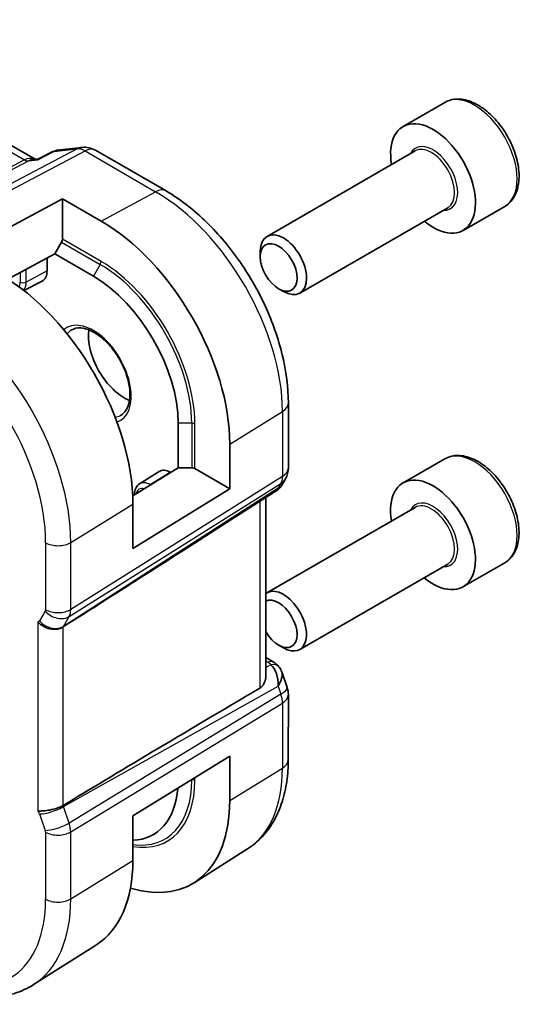
# Model space of a CAD drawing. Units: millimetres. Extents: x 22 to 3190, y 12 to 574.
# Drawn here: x 525 to 548, y 230 to 275 of the extents above; entities that cross this region are included whole.
import ezdxf

# ---------------------------------------------------------------- set-up
doc = ezdxf.new("R2010")
doc.units = ezdxf.units.MM
doc.header["$LTSCALE"] = 1.5
doc.layers.add('Visible (ISO)', color=7, linetype='Continuous', lineweight=35)
doc.layers.add('Visible Narrow (ISO)', color=7, linetype='Continuous', lineweight=25)

msp = doc.modelspace()

# ---------------------------------------------------------------- linework, layer by layer
at = {"layer": 'Visible (ISO)'}
for p, q in [((526.186, 268.8946), (469.5632, 301.6181)), ((544.9605, 271.4967), (543.0501, 270.3956)), ((527.1875, 269.3031), (528.3385, 269.436)), ((526.0955, 268.8842), (526.357, 268.9143)), ((526.3491, 268.9103), (527.0088, 269.2486)), ((528.9535, 269.3084), (532.1885, 267.4388)), ((543.6036, 269.2719), (536.8159, 265.3596)), ((522.8461, 264.6181), (527.4451, 267.0836)), ((527.4451, 267.0836), (527.445, 265.2334)), ((527.4451, 267.0836), (529.2118, 266.0626)), ((545.1017, 266.6727), (538.3141, 262.7604)), ((547.7071, 266.7316), (545.7967, 265.6305)), ((527.4035, 265.0941), (527.0912, 264.5536)), ((527.0912, 264.5536), (524.9378, 263.3992)), ((527.0912, 264.5536), (528.8579, 263.5326)), ((536.5047, 264.4233), (536.505, 264.674)), ((526.7378, 264.3641), (526.7378, 263.7778)), ((525.6757, 262.8743), (526.518, 263.313)), ((537.348, 262.9604), (537.565, 262.835)), ((537.7938, 257.7213), (537.7935, 254.7487)), ((532.7442, 256.7949), (532.744, 254.7533)), ((535.1108, 255.8355), (535.1107, 253.7939)), ((544.9591, 255.164), (543.0488, 254.0629)), ((530.6637, 253.4675), (532.744, 254.7533)), ((530.9776, 254.0193), (531.879, 254.5915)), ((532.3906, 254.5492), (532.4026, 254.5423)), ((532.744, 254.7533), (533.3683, 254.753)), ((533.5096, 254.7192), (535.1107, 253.7939)), ((537.6596, 254.249), (537.4744, 253.9279)), ((535.1107, 253.7939), (530.672, 251.0504)), ((537.3055, 253.7507), (534.7752, 252.1237)), ((536.7565, 245.1889), (536.7572, 253.3981)), ((530.672, 251.0504), (530.6722, 253.092)), ((543.6022, 252.9392), (536.8146, 249.0269)), ((545.1004, 250.34), (538.3127, 246.4277)), ((547.7057, 250.3989), (545.7953, 249.2978)), ((527.6551, 247.8935), (527.6551, 247.8932)), ((537.3466, 246.6277), (537.5636, 246.5023)), ((536.7566, 246.0558), (537.0991, 245.8578)), ((537.49, 245.4039), (537.7376, 244.6884)), ((537.7926, 244.3613), (537.7924, 241.3886)), ((530.671, 238.8008), (535.1096, 241.5444)), ((535.1096, 241.5444), (535.1095, 239.5028)), ((526.5437, 238.9016), (526.5445, 238.902)), ((527.2857, 239.1242), (527.2856, 239.1243)), ((530.6708, 236.7593), (530.671, 238.8008)), ((527.4427, 237.9355), (527.4427, 237.9355)), ((535.9185, 237.2885), (533.4806, 235.7409)), ((528.9977, 232.8951), (526.1203, 231.0685))]:
    msp.add_line(p, q, dxfattribs=at)
for centre, start, end in [((528.4532, 268.4426), 59.97544, 96.58491), ((536.7935, 254.7488), 330.01304, 359.99521), ((536.7926, 244.3614), 359.99521, 19.08852)]:
    msp.add_arc(centre, 1, start, end, dxfattribs=at)
for centre, major_axis, ratio, start_param, end_param in [((544.4234, 268.0131), (1.3733, -2.3826), 0.5771202, 5.2893203, 10.4186429), ((529.2112, 259.245), (4.169, -7.233), 0.5771202, 0.785937, 2.3567333), ((537.565, 264.06), (0.7491, -1.2996), 0.5771202, 5.4983846, 10.2095786), ((527.3035, 265.1519), (0.1001, 0.1732), 0.5777764, 4.7124183, 5.4978165), ((524.6122, 256.5942), (-4.2823, 7.4296), 0.5771202, 3.9275297, 5.498326), ((526.0311, 264.1862), (0.4994, -0.8664), 0.5771202, 6.2585048, 7.0691223), ((528.8575, 259.0411), (2.7466, -4.7651), 0.5771202, 0.785937, 2.3567333), ((530.2726, 259.8567), (1.1585, -2.0099), 0.5771202, 3.7776342, 5.6471438), ((532.3906, 253.7325), (-0.4994, 0.8664), 0.5771202, 5.498326, 6.3078658), ((533.3681, 254.6376), (-0.2, 0), 0.577154, 3.9264226, 4.7118208), ((544.422, 251.6804), (1.3733, -2.3826), 0.5771202, 5.2893203, 10.4186429), ((536.6665, 254.5287), (-0.6422, 0.7757), 0.1812695, 3.1197241, 3.413801), ((536.6665, 254.5287), (0.7879, -0.63), 0.479448, 5.9696057, 6.3560586), ((571.9721, 277.2305), (-51.2056, -33.7952), 0.0111156, 0.5101618, 0.7503873), ((537.5636, 247.7273), (0.7491, -1.2996), 0.5771202, 5.4983846, 9.5050695), ((537.3466, 247.6022), (-0.5959, 1.0338), 0.5771202, 1.5820123, 6.2730471), ((536.6657, 244.7281), (0.07, 1.1107), 0.5885629, 4.7621922, 5.868588), ((536.8489, 245.4249), (0.2502, 0.4329), 0.5777764, 6.2823968, 6.2831853), ((536.9807, 245.313), (0.403, 0.2959), 0.7618408, 6.2823532, 6.2827209), ((536.6657, 244.7281), (-0.7619, -0.7767), 0.4674107, 2.0172247, 2.9114247), ((571.971, 264.5212), (-51.2054, -29.5168), 0.0119776, 5.471056, 5.7587805), ((528.8561, 242.7084), (2.7466, -4.7651), 0.5771202, 5.9842362, 6.9801369), ((529.2099, 242.9123), (4.169, -7.233), 0.5771202, 5.7294559, 7.0691223), ((524.6109, 240.2615), (4.2823, -7.4296), 0.5771202, 0.0246805, 0.785937)]:
    msp.add_ellipse(centre, major_axis=major_axis, ratio=ratio, start_param=start_param, end_param=end_param, dxfattribs=at)
msp.add_ellipse((537.348, 263.9349), major_axis=(-0.5959, 1.0338), ratio=0.5771202, dxfattribs=at)
for points, knots in [([(547.7071, 266.7316), (547.8555, 266.8172), (547.9831, 266.9373), (548.1906, 267.2361), (548.2662, 267.4181), (548.3631, 267.8391), (548.3764, 268.083), (548.3348, 268.5997), (548.2774, 268.8733), (548.0997, 269.4165), (547.9799, 269.686), (547.6907, 270.1961), (547.5216, 270.4369), (547.1485, 270.8683), (546.9444, 271.0587), (546.5163, 271.3698), (546.2922, 271.49), (545.8459, 271.6376), (545.6228, 271.6673), (545.2502, 271.6244), (545.0971, 271.5755), (544.9605, 271.4967)], [4.0621618, 4.0621618, 4.0621618, 4.0621618, 4.3279029, 4.3279029, 4.6175019, 4.6175019, 4.9456142, 4.9456142, 5.284339, 5.284339, 5.6204759, 5.6204759, 5.9550359, 5.9550359, 6.2909538, 6.2909538, 6.6296185, 6.6296185, 6.9592448, 6.9592448, 7.2037544, 7.2037544, 7.2037544, 7.2037544]), ([(527.0088, 269.2485), (527.0192, 269.2539), (527.0323, 269.2524), (527.0483, 269.2441), (527.0487, 269.2439), (527.0492, 269.2436)], [-0.014381178, -0.014381178, -0.014381178, -0.014381178, 0, 0, 0.000413583, 0.000413583, 0.000413583, 0.000413583]), ([(527.0492, 269.2436), (527.05, 269.2443), (527.0508, 269.245), (527.0925, 269.2776), (527.1381, 269.297), (527.1876, 269.3024)], [-0.000413583, -0.000413583, -0.000413583, -0.000413583, 0, 0, 0.019934745, 0.019934745, 0.019934745, 0.019934745]), ([(526.312, 268.8657), (526.3122, 268.866), (526.3123, 268.8663), (526.3226, 268.8883), (526.3348, 268.903), (526.3491, 268.9103)], [-0.135222684, -0.135222684, -0.135222684, -0.135222684, -0.134895397, -0.134895397, -0.113940644, -0.113940644, -0.113940644, -0.113940644]), ([(532.1885, 267.4388), (532.8018, 267.0844), (533.3968, 266.6293), (534.5153, 265.5629), (535.0385, 264.9514), (535.9745, 263.6246), (536.387, 262.9094), (537.067, 261.4347), (537.3343, 260.6755), (537.6976, 259.173), (537.7938, 258.4299), (537.7938, 257.7213)], [4.712389, 4.712389, 4.712389, 4.712389, 5.0265482, 5.0265482, 5.3407075, 5.3407075, 5.6548668, 5.6548668, 5.969026, 5.969026, 6.2831853, 6.2831853, 6.2831853, 6.2831853]), ([(527.8492, 261.0645), (527.9674, 261.1395), (528.11, 261.1752), (528.423, 261.1551), (528.5833, 261.1122), (528.9098, 260.9591), (529.0747, 260.8531), (529.3983, 260.5858), (529.557, 260.4244), (529.8508, 260.061), (529.9858, 259.8588), (530.2169, 259.4351), (530.3128, 259.2136), (530.4553, 258.776), (530.502, 258.56), (530.5433, 258.1581), (530.5382, 257.972), (530.482, 257.6479), (530.4309, 257.5105), (530.293, 257.2891), (530.2056, 257.2079), (530.1029, 257.1544)], [3.9028492, 3.9028492, 3.9028492, 3.9028492, 4.2941864, 4.2941864, 4.6185503, 4.6185503, 4.923828, 4.923828, 5.2303488, 5.2303488, 5.5393272, 5.5393272, 5.8490461, 5.8490461, 6.1574959, 6.1574959, 6.4632585, 6.4632585, 6.7699511, 6.7699511, 7.0938028, 7.0938028, 7.0938028, 7.0938028]), ([(547.7057, 250.3989), (547.8541, 250.4845), (547.9817, 250.6046), (548.1893, 250.9034), (548.2648, 251.0854), (548.3617, 251.5064), (548.3751, 251.7503), (548.3334, 252.267), (548.276, 252.5406), (548.0983, 253.0838), (547.9785, 253.3533), (547.6894, 253.8634), (547.5203, 254.1041), (547.1471, 254.5356), (546.943, 254.726), (546.5149, 255.0371), (546.2908, 255.1573), (545.8445, 255.3049), (545.6214, 255.3346), (545.2488, 255.2916), (545.0957, 255.2427), (544.9591, 255.164)], [4.0621618, 4.0621618, 4.0621618, 4.0621618, 4.3279029, 4.3279029, 4.6175019, 4.6175019, 4.9456142, 4.9456142, 5.284339, 5.284339, 5.6204759, 5.6204759, 5.9550359, 5.9550359, 6.2909538, 6.2909538, 6.6296185, 6.6296185, 6.9592448, 6.9592448, 7.2037544, 7.2037544, 7.2037544, 7.2037544]), ([(530.9776, 254.0193), (530.9441, 253.9981), (530.9135, 253.9724), (530.86, 253.9147), (530.8371, 253.8827), (530.799, 253.815), (530.7837, 253.7793), (530.7599, 253.7056), (530.7514, 253.6676), (530.7403, 253.5909), (530.7377, 253.5523), (530.7376, 253.5131)], [2.38033611, 2.38033611, 2.38033611, 2.38033611, 2.53258741, 2.53258741, 2.68483872, 2.68483872, 2.83709003, 2.83709003, 2.98934134, 2.98934134, 3.13829132, 3.13829132, 3.13829132, 3.13829132]), ([(537.4566, 253.9014), (537.4391, 253.8724), (537.4181, 253.8446), (537.3703, 253.7966), (537.343, 253.7753), (537.3135, 253.7578)], [0.005782458, 0.005782458, 0.005782458, 0.005782458, 0.016832808, 0.016832808, 0.027464417, 0.027464417, 0.027464417, 0.027464417]), ([(527.4696, 247.4604), (527.4255, 247.4326), (527.3757, 247.4101), (527.2681, 247.3758), (527.2107, 247.3639), (527.0869, 247.3509), (526.9841, 247.3459), (526.7609, 247.3969), (526.6717, 247.4306), (526.5164, 247.5143), (526.4546, 247.5589), (526.3703, 247.6369), (526.3425, 247.668), (526.3193, 247.6991), (526.319, 247.6994), (526.3188, 247.6997)], [-0.13447647, -0.13447647, -0.13447647, -0.13447647, -0.10668634, -0.10668634, -0.07923387, -0.07923387, -0.04989655, -0.04989655, -0.02957272, -0.02957272, -0.01168762, -0.01168762, 0, 0, 0.00011715, 0.00011715, 0.00011715, 0.00011715]), ([(527.4702, 247.4607), (527.47, 247.4607), (527.4699, 247.4606), (527.4698, 247.4605), (527.4697, 247.4604), (527.4696, 247.4604)], [0, 0, 0, 0, 0.00005304132, 0.00005304132, 0.00018503148, 0.00018503148, 0.00018503148, 0.00018503148]), ([(537.0993, 245.8577), (537.198, 245.8006), (537.2876, 245.728), (537.3677, 245.6297), (537.3758, 245.6192), (537.3836, 245.6085)], [0, 0, 0, 0, 0.036882037, 0.036882037, 0.041179352, 0.041179352, 0.041179352, 0.041179352]), ([(536.4874, 244.66), (536.5638, 244.7054), (536.6289, 244.7764), (536.7217, 244.9481), (536.7481, 245.0485), (536.7559, 245.1559), (536.7564, 245.1723), (536.7562, 245.1888)], [0.001331341, 0.001331341, 0.001331341, 0.001331341, 0.034808598, 0.034808598, 0.069617196, 0.069617196, 0.075672872, 0.075672872, 0.075672872, 0.075672872]), ([(537.7924, 241.3886), (537.7924, 241.0452), (537.7697, 240.7099), (537.6764, 240.0611), (537.6056, 239.7475), (537.4124, 239.1488), (537.2898, 238.8637), (536.9898, 238.3316), (536.8121, 238.0846), (536.403, 237.6433), (536.1715, 237.4491), (535.9185, 237.2885)], [0, 0, 0, 0, 0.15225131, 0.15225131, 0.30450262, 0.30450262, 0.45675393, 0.45675393, 0.60900524, 0.60900524, 0.76125655, 0.76125655, 0.76125655, 0.76125655]), ([(526.3181, 239.0158), (526.3183, 239.0158), (526.3185, 239.0159), (526.3418, 239.0201), (526.3696, 239.0224), (526.4539, 239.0271), (526.5157, 239.0291), (526.671, 239.0415), (526.7602, 239.0528), (526.9835, 239.0932), (527.0862, 239.1202), (527.21, 239.1576), (527.2675, 239.1783), (527.375, 239.2248), (527.4248, 239.2506), (527.4689, 239.2774)], [-0.093918118, -0.093918118, -0.093918118, -0.093918118, -0.093836381, -0.093836381, -0.085680419, -0.085680419, -0.073202266, -0.073202266, -0.059022295, -0.059022295, -0.038553098, -0.038553098, -0.019398866, -0.019398866, -0.000009051, -0.000009051, -0.000009051, -0.000009051]), ([(527.4689, 239.2774), (527.469, 239.2774), (527.4691, 239.2775), (527.4692, 239.2776), (527.4694, 239.2777), (527.4695, 239.2777)], [0.000009289711, 0.000009289711, 0.000009289711, 0.000009289711, 0.000053563186, 0.000053563186, 0.000071356424, 0.000071356424, 0.000071356424, 0.000071356424]), ([(526.1203, 231.0685), (525.8488, 230.8961), (525.5533, 230.7625), (524.9331, 230.5788), (524.6087, 230.5285), (523.9469, 230.5072), (523.6095, 230.536), (522.9314, 230.6649), (522.5905, 230.765), (522.0705, 230.9673), (521.8905, 231.0466), (521.7112, 231.1345)], [0.76125655, 0.76125655, 0.76125655, 0.76125655, 0.9231645, 0.9231645, 1.08507246, 1.08507246, 1.24698042, 1.24698042, 1.40888837, 1.40888837, 1.49488305, 1.49488305, 1.49488305, 1.49488305])]:
    msp.add_open_spline(points, degree=3, knots=knots, dxfattribs=at)
msp.add_open_spline([(537.3837, 245.6084), (537.4296, 245.5458), (537.4657, 245.4748), (537.489, 245.4027)], degree=3, dxfattribs=at)
at = {"layer": 'Visible Narrow (ISO)'}
for p, q in [((469.1734, 301.5331), (525.7034, 268.8632)), ((528.1146, 269.3666), (518.9293, 264.5404)), ((527.0492, 269.2436), (528.1146, 269.3666)), ((519.2927, 264.4468), (528.4779, 269.2729)), ((526.312, 268.8657), (527.0492, 269.2436)), ((528.4779, 269.2729), (531.7129, 267.4034)), ((525.7034, 268.8632), (518.7956, 265.2337)), ((518.9773, 265.1869), (525.885, 268.8164)), ((525.885, 268.8164), (526.312, 268.8657)), ((529.2118, 266.0626), (531.7129, 267.4034)), ((527.4035, 265.0941), (529.1702, 264.0731)), ((529.2117, 264.2124), (527.445, 265.2334)), ((529.1702, 264.0731), (528.8579, 263.5326)), ((525.503, 263.7022), (525.5029, 263.2663)), ((525.7808, 263.2634), (525.7808, 263.8511)), ((526.7378, 263.7778), (525.7808, 263.2634)), ((535.1108, 255.8355), (537.5247, 257.3275)), ((537.5247, 257.3275), (537.5244, 254.3548)), ((533.3684, 256.7946), (532.7442, 256.7949)), ((533.3684, 256.7946), (533.3683, 254.753)), ((533.5096, 254.7192), (533.5098, 256.7607)), ((532.3906, 254.5492), (531.4659, 253.9789)), ((527.7484, 247.9408), (537.4498, 254.0329)), ((537.5244, 254.3548), (527.823, 248.2627)), ((537.4498, 254.0329), (537.3229, 253.8129)), ((537.3229, 253.8129), (527.4875, 247.4887)), ((531.4789, 253.9713), (531.4659, 253.9789)), ((536.4882, 253.2251), (536.4874, 244.66)), ((527.8232, 251.331), (530.6722, 253.092)), ((526.6725, 251.3199), (526.6722, 248.2516)), ((527.823, 248.2627), (527.8232, 251.331)), ((526.6573, 248.1872), (526.3964, 247.7351)), ((526.9329, 247.9674), (526.9329, 247.9659)), ((527.2107, 247.8628), (527.2107, 247.8631)), ((527.4875, 247.4887), (527.7484, 247.9408)), ((526.3188, 247.6997), (526.3181, 239.0158)), ((527.4689, 239.2774), (527.4696, 247.4604)), ((536.7566, 245.9006), (536.8613, 245.8401)), ((536.9931, 245.7281), (536.7566, 245.5955)), ((527.4868, 239.2283), (537.3221, 244.7423)), ((537.3221, 244.7423), (537.449, 244.3755)), ((537.449, 244.3755), (527.7476, 238.4747)), ((527.8221, 238.0666), (537.5236, 243.9675)), ((537.5236, 243.9675), (537.5233, 240.9948)), ((535.1095, 239.5028), (537.5233, 240.9948)), ((533.5084, 240.428), (533.5085, 240.5547)), ((533.3671, 240.4619), (533.3584, 240.4619)), ((533.3671, 240.4673), (533.3671, 240.4619)), ((527.7476, 238.4747), (527.4868, 239.2283)), ((526.3956, 238.8907), (526.6564, 238.1371)), ((526.6713, 238.0555), (526.6711, 234.9872)), ((527.8219, 234.9983), (527.8221, 238.0666)), ((527.8219, 234.9983), (530.6708, 236.7593))]:
    msp.add_line(p, q, dxfattribs=at)
for centre, major_axis, ratio, start_param, end_param in [((546.3338, 269.1142), (-1.3733, 2.3826), 0.5771202, 3.1415927, 6.2831853), ((528.4532, 268.4426), (-0.1147, 0.9934), 0.7923825, 0, 0.2950376), ((528.4532, 268.4426), (-0.4651, 0.8852), 0.5912982, 5.5213387, 6.0614207), ((528.4532, 268.4426), (0.5004, 0.8658), 0.5777764, 0, 0.7505209), ((544.4234, 268.0131), (0.799, -1.3862), 0.5771202, 5.9277641, 9.7801992), ((544.3527, 267.9723), (-0.7491, 1.2996), 0.5771202, 3.1415927, 6.2831853), ((525.972, 267.8633), (-0.0019, 1.0673), 0.7177103, 6.0159756, 6.6390872), ((525.7157, 269.2784), (0.2326, -0.4426), 0.5912982, 5.5213387, 6.0614207), ((525.972, 267.8633), (0.3111, 1.0045), 0.6423486, 0.2760229, 0.5710605), ((531.6881, 266.573), (0.5004, 0.8658), 0.5777764, 0, 0.7505209), ((531.7123, 260.6866), (4.1073, -7.126), 0.5771202, 0.785937, 2.3567333), ((529.0702, 264.1309), (0.1001, 0.1732), 0.5777764, 4.7124183, 5.4978165), ((529.1698, 259.2211), (2.967, -5.1476), 0.5771202, 0.785937, 2.3567333), ((529.2112, 259.245), (-3.0376, 5.2701), 0.5771202, 3.9275297, 5.498326), ((524.9698, 263.5745), (0.3768, -0.6537), 0.5771202, 0.3649064, 0.785937), ((525.6445, 263.3479), (-0.2, 0), 0.577154, 0.78483, 2.3207197), ((525.1063, 263.6532), (0.4766, -0.8268), 0.5771202, 0.1759803, 0.785937), ((521.6603, 254.8927), (-4.3551, 7.5558), 0.5771202, 3.9275297, 5.498326), ((528.8575, 259.0411), (1.227, -2.1288), 0.5771202, 6.1730463, 9.534917), ((521.0745, 254.5551), (3.9558, -6.8631), 0.5771202, 0.785937, 2.3567333), ((529.0039, 259.1255), (-1.1272, 1.9556), 0.5771202, 0.0246805, 0.2212896), ((536.7938, 257.7214), (1, -0.0001), 0.577154, 5.5321255, 6.2831853), ((529.0039, 259.1255), (1.1272, -1.9556), 0.5771202, 6.0618957, 6.2585048), ((533.3683, 256.6792), (0.2, 0), 0.577154, 0.78483, 1.5702281), ((546.3324, 252.7815), (-1.3733, 2.3826), 0.5771202, 3.1415927, 6.2831853), ((536.7935, 254.7488), (1, -0.0001), 0.577154, 5.5321255, 6.2831853), ((531.4658, 253.1995), (-0.4766, 0.8268), 0.5771202, 5.498326, 6.3078658), ((536.7935, 254.7488), (0.5318, -0.8469), 0.5921576, 0.3003017, 0.7636617), ((536.7935, 254.7488), (0.8661, -0.4998), 0.7746117, 5.8967322, 6.2831853), ((531.3292, 253.1208), (-0.3768, 0.6537), 0.5771202, 5.7554653, 6.8464025), ((531.4708, 253.8185), (-0.1001, -0.1732), 0.5777764, 3.9619268, 4.4037288), ((544.422, 251.6804), (0.799, -1.3862), 0.5771202, 5.9277641, 9.7801992), ((544.3513, 251.6396), (-0.7491, 1.2996), 0.5771202, 3.1415927, 6.2831853), ((527.2385, 251.6461), (0.8, -0.0001), 0.577154, 3.9264226, 5.5321255), ((526.5308, 248.3334), (0.1, -0.1733), 0.5769543, 0.3218581, 0.7852181), ((527.2233, 248.5135), (0.6929, -0.3998), 0.7746117, 4.2910293, 5.8967322), ((527.2382, 248.5778), (0.8, -0.0001), 0.577154, 3.9264226, 5.5321255), ((527.0968, 248.6596), (-0.5253, 0.8509), 0.589202, 3.4463922, 3.9097522), ((526.2699, 247.8813), (0.0999, -0.1734), 0.5766854, 5.8513192, 6.6054732), ((526.9624, 248.0613), (0.6929, -0.3998), 0.7746117, 4.2910293, 5.8967322), ((526.836, 248.2076), (0.5327, -0.8463), 0.57065, 0.2457981, 0.2996002), ((536.8489, 245.4249), (0.2502, 0.4329), 0.5777764, 0, 0.7505209), ((536.5014, 245.654), (-0.5334, 0.0614), 0.5400402, 3.6060694, 4.0355633), ((536.9807, 245.313), (0.403, 0.2959), 0.7618408, 6.2827206, 7.3171977), ((536.7926, 244.3614), (0.945, 0.327), 0.2578328, 5.3874455, 6.2831853), ((536.7926, 244.3614), (0.5197, -0.8544), 0.6016673, 0.7721776, 1.2355376), ((536.7926, 244.3614), (1, -0.0001), 0.577154, 5.5321255, 6.2831853), ((531.711, 244.3539), (4.1073, -7.126), 0.5771202, 0.0246805, 0.785937), ((536.7924, 241.3887), (1, -0.0001), 0.577154, 5.5321255, 6.2831853), ((529.1684, 242.8884), (2.967, -5.1476), 0.5771202, 5.8643829, 7.0691223), ((529.2099, 242.9123), (3.0376, -5.2701), 0.5771202, 5.8452147, 7.0691223), ((533.3669, 240.3465), (0.2, 0), 0.577154, 0.78483, 1.5702281), ((526.9617, 239.217), (0.756, 0.2616), 0.2578328, 3.7817426, 5.3874455), ((526.8352, 239.2169), (-0.4911, 0.8711), 0.6029041, 4.3971596, 4.4509617), ((526.2692, 238.8906), (0.0998, -0.1733), 0.5775546, 1.2503387, 2.0044927), ((527.2225, 238.4634), (0.756, 0.2616), 0.2578328, 3.7817426, 5.3874455), ((527.096, 238.4634), (-0.5156, 0.8569), 0.5968233, 3.916624, 4.379984), ((526.5299, 238.1372), (0.1, -0.1733), 0.5772864, 0.7855058, 1.2488658), ((527.2374, 238.3817), (0.8, -0.0001), 0.577154, 3.9264226, 5.5321255), ((521.0731, 238.2224), (3.9558, -6.8631), 0.5771202, 5.6126491, 7.0691223), ((521.6589, 238.56), (4.3551, -7.5558), 0.5771202, 0.0246805, 0.785937), ((527.2371, 235.3134), (0.8, -0.0001), 0.577154, 3.9264226, 5.5321255)]:
    msp.add_ellipse(centre, major_axis=major_axis, ratio=ratio, start_param=start_param, end_param=end_param, dxfattribs=at)

doc.saveas('drawing.dxf')
